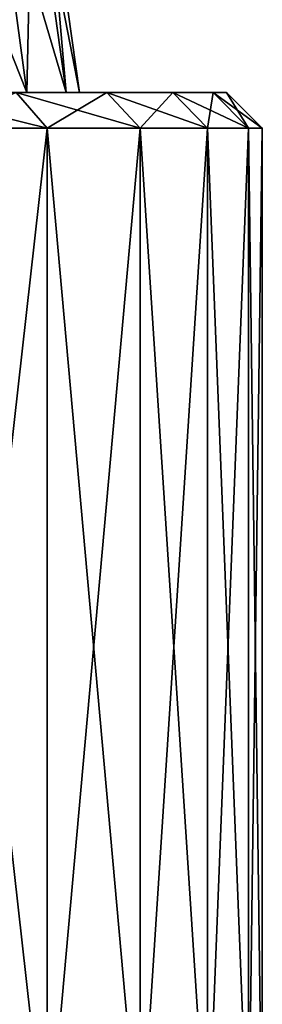
# Model space of a CAD drawing. Units: millimetres. Extents: x -58 to 58, y 40 to 99.
# Drawn here: x 19 to 22, y 54 to 68 of the extents above; entities that cross this region are included whole.
import ezdxf

# ---------------------------------------------------------------- set-up
doc = ezdxf.new("R2010")
doc.units = ezdxf.units.MM
doc.header["$LTSCALE"] = 127.314815
for name, color, linetype in [('1', 7, 'CONTINUOUS'), ('14', 7, 'CONTINUOUS'), ('19', 7, 'CONTINUOUS'), ('35', 7, 'CONTINUOUS'), ('36', 7, 'CONTINUOUS'), ('4', 7, 'CONTINUOUS'), ('5', 7, 'CONTINUOUS')]:
    doc.layers.add(name, color=color, linetype=linetype)

msp = doc.modelspace()

# ---------------------------------------------------------------- linework, layer by layer
at = {"layer": '1', "color": 7, "linetype": 'CONTINUOUS', "true_color": 0xe0f2ff}
for points in [[(20.233, 66.5, -8.381), (18.966, 66.5, -10.951), (16.96, 66.5, -10.314), (20.233, 66.5, -8.381)], [(18.206, 66.5, -7.909), (20.233, 66.5, -8.381), (16.96, 66.5, -10.314), (18.206, 66.5, -7.909)], [(18.966, 66.5, 10.951), (20.233, 66.5, 8.381), (16.96, 66.5, 10.314), (18.966, 66.5, 10.951)], [(16.96, 66.5, 10.314), (20.233, 66.5, 8.381), (18.206, 66.5, 7.909), (16.96, 66.5, 10.314)], [(21.154, 66.5, -5.668), (20.233, 66.5, -8.381), (18.206, 66.5, -7.909), (21.154, 66.5, -5.668)], [(19.114, 66.5, -5.355), (21.154, 66.5, -5.668), (18.206, 66.5, -7.909), (19.114, 66.5, -5.355)], [(20.233, 66.5, 8.381), (21.154, 66.5, 5.668), (18.206, 66.5, 7.909), (20.233, 66.5, 8.381)], [(18.206, 66.5, 7.909), (21.154, 66.5, 5.668), (19.114, 66.5, 5.355), (18.206, 66.5, 7.909)], [(21.713, 66.5, -2.858), (21.154, 66.5, -5.668), (19.114, 66.5, -5.355), (21.713, 66.5, -2.858)], [(19.665, 66.5, -2.702), (21.713, 66.5, -2.858), (19.114, 66.5, -5.355), (19.665, 66.5, -2.702)], [(21.154, 66.5, 5.668), (21.713, 66.5, 2.858), (19.114, 66.5, 5.355), (21.154, 66.5, 5.668)], [(19.114, 66.5, 5.355), (21.713, 66.5, 2.858), (19.665, 66.5, 2.702), (19.114, 66.5, 5.355)], [(19.85, 66.5), (21.713, 66.5, -2.858), (19.665, 66.5, -2.702), (19.85, 66.5)], [(21.713, 66.5, 2.858), (21.9, 66.5), (19.665, 66.5, 2.702), (21.713, 66.5, 2.858)], [(21.9, 66.5), (19.85, 66.5), (19.665, 66.5, 2.702), (21.9, 66.5)], [(21.9, 66.5), (21.713, 66.5, -2.858), (19.85, 66.5), (21.9, 66.5)]]:
    msp.add_3dface(points, dxfattribs=at)
at = {"layer": '14', "color": 7, "linetype": 'CONTINUOUS', "true_color": 0xaaaaaa}
for points in [[(18.206, 66.5, 7.909), (19.114, 66.5, 5.355), (17.766, 69.903, 7.717), (18.206, 66.5, 7.909)], [(17.766, 69.903, 7.717), (19.114, 66.5, 5.355), (18.652, 69.903, 5.226), (17.766, 69.903, 7.717)], [(19.114, 66.5, 5.355), (19.665, 66.5, 2.702), (18.652, 69.903, 5.226), (19.114, 66.5, 5.355)], [(18.652, 69.903, 5.226), (19.665, 66.5, 2.702), (19.19, 69.903, 2.638), (18.652, 69.903, 5.226)], [(19.665, 66.5, 2.702), (19.85, 66.5), (19.19, 69.903, 2.638), (19.665, 66.5, 2.702)], [(19.19, 69.903, 2.638), (19.85, 66.5), (19.37, 69.903), (19.19, 69.903, 2.638)]]:
    msp.add_3dface(points, dxfattribs=at)
at = {"layer": '19', "color": 7, "linetype": 'CONTINUOUS', "true_color": 0xaaaaaa}
for points in [[(19.114, 66.5, -5.355), (18.206, 66.5, -7.909), (18.652, 69.903, -5.226), (19.114, 66.5, -5.355)], [(19.19, 69.903, -2.638), (19.114, 66.5, -5.355), (18.652, 69.903, -5.226), (19.19, 69.903, -2.638)], [(19.665, 66.5, -2.702), (19.114, 66.5, -5.355), (19.19, 69.903, -2.638), (19.665, 66.5, -2.702)], [(19.37, 69.903), (19.665, 66.5, -2.702), (19.19, 69.903, -2.638), (19.37, 69.903)], [(19.85, 66.5), (19.665, 66.5, -2.702), (19.37, 69.903), (19.85, 66.5)]]:
    msp.add_3dface(points, dxfattribs=at)
at = {"layer": '35', "color": 7, "linetype": 'CONTINUOUS', "true_color": 0xaaaaaa}
for points in [[(17.771, 66, -13.636), (19.399, 66, -11.2), (17.771, 51.5, -13.636), (17.771, 66, -13.636)], [(19.399, 66, -11.2), (19.399, 51.5, -11.2), (17.771, 51.5, -13.636), (19.399, 66, -11.2)], [(19.399, 66, -11.2), (20.695, 66, -8.572), (19.399, 51.5, -11.2), (19.399, 66, -11.2)], [(20.695, 66, -8.572), (20.695, 51.5, -8.572), (19.399, 51.5, -11.2), (20.695, 66, -8.572)], [(20.695, 66, -8.572), (21.637, 66, -5.797), (20.695, 51.5, -8.572), (20.695, 66, -8.572)], [(21.637, 66, -5.797), (21.637, 51.5, -5.798), (20.695, 51.5, -8.572), (21.637, 66, -5.797)], [(21.637, 66, -5.797), (22.208, 66, -2.924), (21.637, 51.5, -5.798), (21.637, 66, -5.797)], [(22.208, 66, -2.924), (22.208, 51.5, -2.923), (21.637, 51.5, -5.798), (22.208, 66, -2.924)], [(22.208, 66, -2.924), (22.4, 66), (22.208, 51.5, -2.923), (22.208, 66, -2.924)], [(22.4, 66), (22.4, 51.5), (22.208, 51.5, -2.923), (22.4, 66)]]:
    msp.add_3dface(points, dxfattribs=at)
at = {"layer": '36', "color": 7, "linetype": 'CONTINUOUS', "true_color": 0xaaaaaa}
for points in [[(19.399, 66, 11.2), (17.771, 66, 13.636), (19.399, 51.5, 11.2), (19.399, 66, 11.2)], [(17.771, 66, 13.636), (17.771, 51.5, 13.636), (19.399, 51.5, 11.2), (17.771, 66, 13.636)], [(20.695, 66, 8.572), (19.399, 66, 11.2), (20.695, 51.5, 8.572), (20.695, 66, 8.572)], [(19.399, 66, 11.2), (19.399, 51.5, 11.2), (20.695, 51.5, 8.572), (19.399, 66, 11.2)], [(21.637, 66, 5.797), (20.695, 66, 8.572), (21.637, 51.5, 5.798), (21.637, 66, 5.797)], [(20.695, 66, 8.572), (20.695, 51.5, 8.572), (21.637, 51.5, 5.798), (20.695, 66, 8.572)], [(22.208, 66, 2.924), (21.637, 66, 5.797), (22.208, 51.5, 2.923), (22.208, 66, 2.924)], [(21.637, 66, 5.797), (21.637, 51.5, 5.798), (22.208, 51.5, 2.923), (21.637, 66, 5.797)], [(22.4, 66), (22.208, 66, 2.924), (22.4, 51.5), (22.4, 66)], [(22.4, 51.5), (22.208, 66, 2.924), (22.208, 51.5, 2.923), (22.4, 51.5)]]:
    msp.add_3dface(points, dxfattribs=at)
at = {"layer": '4', "color": 7, "linetype": 'CONTINUOUS', "true_color": 0xe0f2ff}
for points in [[(18.966, 66.5, 10.951), (17.374, 66.5, 13.332), (19.399, 66, 11.2), (18.966, 66.5, 10.951)], [(19.399, 66, 11.2), (17.374, 66.5, 13.332), (17.771, 66, 13.636), (19.399, 66, 11.2)], [(20.233, 66.5, 8.381), (18.966, 66.5, 10.951), (20.695, 66, 8.572), (20.233, 66.5, 8.381)], [(20.695, 66, 8.572), (18.966, 66.5, 10.951), (19.399, 66, 11.2), (20.695, 66, 8.572)], [(21.154, 66.5, 5.668), (20.233, 66.5, 8.381), (21.637, 66, 5.797), (21.154, 66.5, 5.668)], [(21.637, 66, 5.797), (20.233, 66.5, 8.381), (20.695, 66, 8.572), (21.637, 66, 5.797)], [(21.713, 66.5, 2.858), (21.154, 66.5, 5.668), (22.208, 66, 2.924), (21.713, 66.5, 2.858)], [(22.208, 66, 2.924), (21.154, 66.5, 5.668), (21.637, 66, 5.797), (22.208, 66, 2.924)], [(21.9, 66.5), (21.713, 66.5, 2.858), (22.4, 66), (21.9, 66.5)], [(22.4, 66), (21.713, 66.5, 2.858), (22.208, 66, 2.924), (22.4, 66)]]:
    msp.add_3dface(points, dxfattribs=at)
at = {"layer": '5', "color": 7, "linetype": 'CONTINUOUS', "true_color": 0xe0f2ff}
for points in [[(17.771, 66, -13.636), (18.966, 66.5, -10.951), (19.399, 66, -11.2), (17.771, 66, -13.636)], [(18.966, 66.5, -10.951), (20.233, 66.5, -8.381), (19.399, 66, -11.2), (18.966, 66.5, -10.951)], [(19.399, 66, -11.2), (20.233, 66.5, -8.381), (20.695, 66, -8.572), (19.399, 66, -11.2)], [(20.233, 66.5, -8.381), (21.154, 66.5, -5.668), (20.695, 66, -8.572), (20.233, 66.5, -8.381)], [(20.695, 66, -8.572), (21.154, 66.5, -5.668), (21.637, 66, -5.797), (20.695, 66, -8.572)], [(21.154, 66.5, -5.668), (21.713, 66.5, -2.858), (21.637, 66, -5.797), (21.154, 66.5, -5.668)], [(21.637, 66, -5.797), (21.713, 66.5, -2.858), (22.208, 66, -2.924), (21.637, 66, -5.797)], [(21.713, 66.5, -2.858), (21.9, 66.5), (22.208, 66, -2.924), (21.713, 66.5, -2.858)], [(21.9, 66.5), (22.4, 66), (22.208, 66, -2.924), (21.9, 66.5)]]:
    msp.add_3dface(points, dxfattribs=at)

doc.saveas('drawing.dxf')
